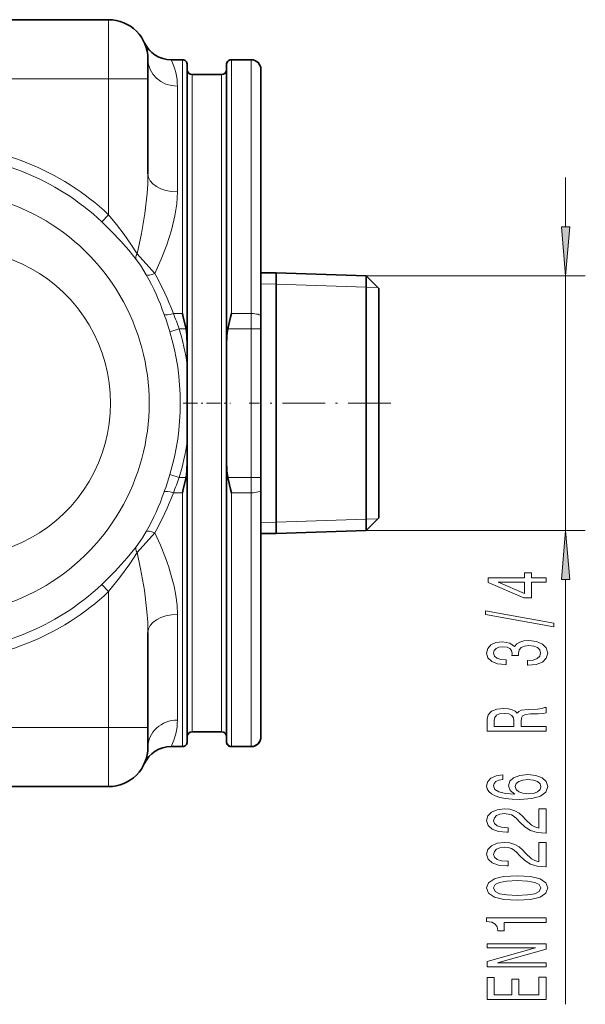
# Model space of a CAD drawing. Extents: x 0 to 210, y 0 to 297.
# Drawn here: x 102 to 131, y 61 to 111 of the extents above; entities that cross this region are included whole.
import ezdxf

# ---------------------------------------------------------------- set-up
doc = ezdxf.new("R2010")
doc.units = 0
doc.linetypes.add('DASHDOT', pattern=[18.5, 12, -3, 0.5, -3])

msp = doc.modelspace()

# ---------------------------------------------------------------- linework, layer by layer
at = {"color": 7, "lineweight": 35}
for p, q in [((82.099777, 111.39032), (106.275909, 111.39032)), ((108.275909, 109.39032), (108.275909, 108.39032)), ((109.457336, 109.354385), (110.045799, 109.354385)), ((109.457336, 109.353325), (110.025909, 109.353325)), ((110.202156, 109.280632), (110.209129, 109.287605)), ((112.349663, 109.280632), (112.342682, 109.287605)), ((112.506012, 109.354385), (113.525909, 109.354385)), ((112.525909, 109.353325), (113.525909, 109.353325)), ((110.275909, 109.103058), (110.275909, 94.816498)), ((112.275909, 109.103058), (112.275909, 94.816498)), ((114.025909, 96.316086), (114.025909, 108.853058)), ((108.275909, 108.39032), (108.275909, 103.552223)), ((110.525909, 108.602684), (112.025909, 108.602684)), ((110.525909, 108.601631), (112.025909, 108.601631)), ((114.025909, 98.51532), (114.80191, 98.51532)), ((114.80191, 98.51532), (114.80191, 88.714127)), ((119.375908, 98.372383), (114.80191, 98.51532)), ((119.375908, 88.782654), (119.375908, 98.372383)), ((120.025909, 97.722382), (119.375908, 98.372383)), ((120.025909, 89.094276), (120.025909, 97.722382)), ((114.025909, 95.665237), (114.025909, 96.316086)), ((114.025909, 88.115402), (114.025909, 95.665237)), ((110.275909, 93.839951), (110.275909, 94.816498)), ((112.275909, 91.89032), (112.275909, 94.816498)), ((110.275909, 89.940689), (110.275909, 93.839951)), ((112.275909, 88.964142), (112.275909, 91.89032)), ((110.275909, 88.964142), (110.275909, 89.940689)), ((110.275909, 88.964142), (110.275909, 74.677582)), ((112.275909, 88.964142), (112.275909, 74.677582)), ((114.80191, 88.714127), (114.80191, 85.26532)), ((119.375908, 85.408257), (119.375908, 88.782654)), ((120.025909, 86.058258), (120.025909, 89.094276)), ((114.025909, 87.464554), (114.025909, 88.115402)), ((114.025909, 74.927582), (114.025909, 87.464554)), ((120.025909, 86.058258), (119.375908, 85.408257)), ((114.025909, 85.26532), (114.80191, 85.26532)), ((119.375908, 85.408257), (114.80191, 85.26532)), ((108.275909, 80.228416), (108.275909, 75.39032)), ((108.275909, 75.39032), (108.275909, 74.39032)), ((112.025909, 75.179008), (110.525909, 75.179008)), ((110.025909, 74.427315), (109.457336, 74.427315)), ((110.203217, 74.501068), (110.209137, 74.495148)), ((112.348602, 74.501068), (112.34269, 74.495148)), ((113.525909, 74.427315), (112.525909, 74.427315)), ((113.887817, 74.56646), (113.879951, 74.574326)), ((82.099777, 72.39032), (106.275909, 72.39032))]:
    msp.add_line(p, q, dxfattribs=at)
at = {"color": 7, "lineweight": 13}
for p, q in [((106.275909, 111.39045), (106.275909, 111.391373)), ((106.275909, 111.39032), (106.275909, 108.39032)), ((109.457336, 109.353119), (109.457336, 109.354385)), ((109.457336, 109.353325), (109.457336, 109.352516)), ((109.457336, 109.352516), (110.025909, 109.352516)), ((110.025909, 109.353325), (110.025909, 109.352516)), ((110.025909, 109.352516), (110.025909, 96.446251)), ((112.525909, 109.353325), (112.525909, 109.352516)), ((112.525909, 109.352516), (112.525909, 96.446251)), ((112.525909, 109.352516), (113.525909, 109.352516)), ((113.525909, 109.354385), (113.525909, 109.353119)), ((113.525909, 109.353325), (113.525909, 109.352516)), ((113.525909, 96.446251), (113.525909, 109.352516)), ((75.775909, 108.39032), (106.275909, 108.39032)), ((108.275909, 108.39032), (106.275909, 108.39032)), ((106.275909, 108.39032), (106.275909, 101.471611)), ((110.525909, 108.601425), (110.525909, 108.602684)), ((110.525909, 108.601631), (110.525909, 108.600739)), ((110.525909, 108.600739), (110.525909, 75.179901)), ((110.525909, 108.600739), (112.025909, 108.600739)), ((112.025909, 108.601425), (112.025909, 108.602684)), ((112.025909, 108.601631), (112.025909, 108.600739)), ((112.025909, 108.600739), (112.025909, 75.179901)), ((109.775909, 108.008743), (109.775909, 102.631546)), ((129.527985, 100.862869), (129.527985, 103.372383)), ((105.934883, 101.108559), (106.275909, 101.471611)), ((108.620064, 98.485634), (107.723808, 99.488724)), ((119.375908, 98.372383), (130.527985, 98.372383)), ((129.527985, 85.408257), (129.527985, 98.372383)), ((114.025909, 97.958572), (114.80191, 97.934319)), ((114.80191, 97.934319), (119.375908, 97.791382)), ((119.375908, 97.791382), (119.975616, 97.772682)), ((110.025909, 96.446251), (109.56897, 96.446251)), ((113.525909, 96.446251), (112.525909, 96.446251)), ((113.525909, 95.665237), (113.525909, 96.446251)), ((109.390503, 95.522202), (109.867615, 95.665237)), ((110.214539, 95.665237), (109.867615, 95.665237)), ((113.525909, 95.665237), (112.33728, 95.665237)), ((113.525909, 88.115402), (113.525909, 95.665237)), ((114.025909, 95.665237), (113.525909, 95.665237)), ((109.390503, 88.258438), (109.867615, 88.115402)), ((110.214539, 88.115402), (109.867615, 88.115402)), ((113.525909, 88.115402), (112.33728, 88.115402)), ((114.025909, 88.115402), (113.525909, 88.115402)), ((113.525909, 87.334389), (113.525909, 88.115402)), ((110.025909, 87.334389), (109.56897, 87.334389)), ((110.025909, 87.334389), (110.025909, 74.428123)), ((113.525909, 87.334389), (112.525909, 87.334389)), ((112.525909, 87.334389), (112.525909, 74.428123)), ((113.525909, 74.428123), (113.525909, 87.334389)), ((114.025909, 85.822067), (114.80191, 85.846321)), ((114.80191, 85.846321), (119.375908, 85.989258)), ((119.375908, 85.989258), (119.975616, 86.007957)), ((107.723808, 84.291916), (108.620071, 85.295013)), ((119.375908, 85.408257), (130.527985, 85.408257)), ((105.934891, 82.672081), (106.275909, 82.309036)), ((129.527985, 61.319206), (129.527985, 82.91777)), ((106.275909, 82.309036), (106.275909, 75.39032)), ((109.775909, 81.149094), (109.775909, 75.771896)), ((75.775909, 75.39032), (106.275909, 75.39032)), ((108.275909, 75.39032), (106.275909, 75.39032)), ((106.275909, 75.39032), (106.275909, 72.39032)), ((110.525909, 75.179008), (110.525909, 75.179901)), ((112.025909, 75.179901), (110.525909, 75.179901)), ((112.025909, 75.179008), (112.025909, 75.179901)), ((110.025909, 74.428123), (109.457336, 74.428123)), ((109.457336, 74.427315), (109.457336, 74.428123)), ((110.025909, 74.428123), (110.025909, 74.427315)), ((112.525909, 74.428123), (112.525909, 74.427315)), ((113.525909, 74.428123), (112.525909, 74.428123)), ((113.525909, 74.427315), (113.525909, 74.428123))]:
    msp.add_line(p, q, dxfattribs=at)
at = {"color": 7, "linetype": 'DASHDOT', "lineweight": 13, "ltscale": 0.05999}
msp.add_line((110.076118, 91.89032), (112.4757, 91.89032), dxfattribs=at)
at = {"color": 7, "linetype": 'DASHDOT', "lineweight": 13, "ltscale": 0.18}
msp.add_line((120.625916, 91.89032), (113.425903, 91.89032), dxfattribs=at)
at = {"color": 7, "lineweight": 13}
for points in [[(107.723808, 99.488724), (107.94397, 100.512566), (108.116043, 101.533279), (108.232025, 102.548256), (108.264359, 103.052322), (108.275909, 103.552223)], [(108.620064, 98.485626), (108.951828, 99.214363), (109.236702, 99.947449), (109.471527, 100.683105), (109.648415, 101.419632), (109.74189, 102.028641), (109.775909, 102.631546)], [(107.723808, 99.488724), (107.410965, 99.969116), (107.068039, 100.461693), (106.684433, 100.971611), (106.275909, 101.471611)], [(107.678284, 99.202286), (107.300682, 99.664406), (106.888626, 100.136696), (106.425705, 100.628258), (105.934883, 101.108559)], [(108.192574, 98.418427), (107.893936, 98.906334), (107.678284, 99.202286)], [(107.678284, 84.578354), (107.999771, 85.036491), (108.192581, 85.362213)], [(109.775909, 81.149094), (109.754494, 81.623474), (109.694611, 82.102104), (109.602005, 82.582352), (109.481003, 83.063705), (109.334473, 83.546822), (109.165283, 84.029396), (108.910004, 84.664444), (108.620071, 85.295013)], [(105.934891, 82.672081), (106.609261, 83.342575), (107.226013, 84.028152), (107.678284, 84.578354)], [(106.275909, 82.309029), (106.837509, 83.007553), (107.3479, 83.718262), (107.723808, 84.291916)], [(108.275909, 80.228416), (108.262939, 80.759186), (108.22673, 81.294952), (108.097252, 82.375557), (107.905632, 83.462975), (107.723808, 84.291916)]]:
    msp.add_lwpolyline(points, dxfattribs=at)
for points in [[(129.310089, 100.862869), (129.527985, 98.372383), (129.74588, 100.862869)], [(129.74588, 82.91777), (129.527985, 85.408257), (129.310089, 82.91777)], [(128.527985, 82.779152), (128.527985, 83.012589), (127.78447, 83.012589), (127.78447, 83.269356), (127.438644, 83.269356), (127.438644, 83.012589), (125.592827, 83.012589), (125.592827, 82.776566), (127.404068, 81.988091), (127.78447, 81.988091), (127.78447, 82.779152)], [(127.438644, 82.205956), (126.094269, 82.779152), (127.438644, 82.779152)], [(128.929993, 80.520508), (128.929993, 80.699471), (125.445847, 81.327133), (125.445847, 81.145584)], [(127.585617, 78.560135), (127.615875, 78.560135), (128.030869, 78.601631), (128.342102, 78.723534), (128.540955, 78.915466), (128.614441, 79.169647), (128.540955, 79.439384), (128.350754, 79.641693), (128.048157, 79.77137), (127.659103, 79.818062), (127.404068, 79.79731), (127.196571, 79.74025), (127.036629, 79.646881), (126.919914, 79.522385), (126.686485, 79.690971), (126.314728, 79.750626), (125.977554, 79.711716), (125.722504, 79.600189), (125.562561, 79.418633), (125.506371, 79.169647), (125.575531, 78.936218), (125.765732, 78.757248), (126.068329, 78.640533), (126.470352, 78.601631), (126.50061, 78.601631), (126.50061, 78.832466), (126.223953, 78.853218), (126.025101, 78.920654), (125.904068, 79.029587), (125.86084, 79.18261), (125.895416, 79.317482), (125.986198, 79.416039), (126.133171, 79.475693), (126.332016, 79.499039), (126.543839, 79.475693), (126.686485, 79.413452), (126.772942, 79.304512), (126.798874, 79.156677), (126.794556, 79.055527), (127.136055, 79.055527), (127.127411, 79.18261), (127.166313, 79.346016), (127.270058, 79.467911), (127.438644, 79.540535), (127.659103, 79.566475), (127.909828, 79.537941), (128.095703, 79.46273), (128.212418, 79.343422), (128.251328, 79.185204), (128.208099, 79.021805), (128.078415, 78.902496), (127.870926, 78.827278), (127.585617, 78.798752)], [(128.527985, 75.212585), (128.527985, 75.453796), (127.261414, 75.453796), (127.261414, 75.700188), (127.274384, 75.881744), (127.3349, 75.995865), (127.477554, 76.058113), (127.732597, 76.084053), (128.121643, 76.097023), (128.376678, 76.112579), (128.527985, 76.143707), (128.527985, 76.416039), (128.445847, 76.416039), (128.324814, 76.356384), (128.100037, 76.33564), (127.615875, 76.317482), (127.257095, 76.273392), (127.144699, 76.213737), (127.062561, 76.120361), (126.954498, 76.224106), (126.8032, 76.29673), (126.612999, 76.343414), (126.383896, 76.358978), (126.020782, 76.32267), (125.748444, 76.218925), (125.584183, 76.047745), (125.527985, 75.814316), (125.527985, 75.212585)], [(125.895416, 75.746872), (125.921356, 75.90509), (126.003494, 76.016617), (126.154785, 76.086647), (126.392532, 76.109985), (126.643257, 76.084053), (126.794556, 76.014023), (126.87236, 75.894714), (126.893982, 75.731316), (126.893982, 75.453796), (125.895416, 75.453796)], [(126.336342, 72.990677), (125.986198, 72.941399), (125.726837, 72.827278), (125.562561, 72.650909), (125.506371, 72.422668), (125.536629, 72.269638), (125.618759, 72.137367), (125.752769, 72.020653), (125.94297, 71.922089), (126.180725, 71.844284), (126.470352, 71.787224), (126.811844, 71.750908), (127.196571, 71.74054), (127.81041, 71.782036), (128.255646, 71.909119), (128.523666, 72.114021), (128.614441, 72.394135), (128.536621, 72.645721), (128.333466, 72.837654), (128.01358, 72.962151), (127.607239, 73.006241), (127.196571, 72.962151), (126.881012, 72.842842), (126.682159, 72.658691), (126.612999, 72.43045), (126.699455, 72.184052), (126.945847, 71.999901), (126.470352, 72.038803), (126.128845, 72.121803), (125.925674, 72.248894), (125.856514, 72.425262), (125.891098, 72.554947), (125.981873, 72.653503), (126.133171, 72.718346), (126.336342, 72.75206)], [(127.611557, 72.754654), (127.883896, 72.726128), (128.091385, 72.653503), (128.229706, 72.536789), (128.272949, 72.391541), (128.229706, 72.238518), (128.095703, 72.121803), (127.888214, 72.046585), (127.615875, 72.023247), (127.34787, 72.049179), (127.144699, 72.121803), (127.015015, 72.241112), (126.967468, 72.401917), (127.015015, 72.541977), (127.140381, 72.653503), (127.343552, 72.726128)], [(128.527985, 70.023964), (128.527985, 71.261139), (128.156219, 71.261139), (128.156219, 70.283333), (127.953056, 70.337799), (127.78447, 70.431168), (127.477554, 70.719063), (127.34787, 70.872093), (127.161987, 71.043274), (126.945847, 71.165176), (126.690811, 71.235199), (126.401184, 71.261139), (126.038071, 71.217049), (125.752769, 71.095146), (125.571213, 70.908401), (125.506371, 70.667191), (125.579857, 70.418198), (125.783028, 70.228867), (126.107239, 70.106964), (126.535187, 70.06546), (126.595703, 70.06546), (126.595703, 70.301483), (126.561127, 70.301483), (126.267181, 70.324829), (126.051041, 70.394859), (125.912712, 70.506386), (125.865158, 70.654221), (125.908386, 70.804657), (126.016457, 70.916183), (126.185043, 70.988808), (126.396866, 71.01474), (126.595703, 70.996582), (126.764297, 70.947311), (126.91127, 70.864311), (127.040955, 70.750191), (127.179283, 70.59716), (127.447296, 70.342987), (127.732597, 70.164024), (128.078415, 70.057678), (128.515015, 70.023964)], [(128.527985, 68.312576), (128.527985, 69.549759), (128.156219, 69.549759), (128.156219, 68.571945), (127.953056, 68.626411), (127.78447, 68.719788), (127.477554, 69.007683), (127.34787, 69.160706), (127.161987, 69.331886), (126.945847, 69.453789), (126.690811, 69.523819), (126.401184, 69.549759), (126.038071, 69.505661), (125.752769, 69.383759), (125.571213, 69.197021), (125.506371, 68.955811), (125.579857, 68.706818), (125.783028, 68.517479), (126.107239, 68.395576), (126.535187, 68.35408), (126.595703, 68.35408), (126.595703, 68.590103), (126.561127, 68.590103), (126.267181, 68.613449), (126.051041, 68.683472), (125.912712, 68.794998), (125.865158, 68.942841), (125.908386, 69.093269), (126.016457, 69.204803), (126.185043, 69.27742), (126.396866, 69.30336), (126.595703, 69.285202), (126.764297, 69.235924), (126.91127, 69.152924), (127.040955, 69.038803), (127.179283, 68.88578), (127.447296, 68.631599), (127.732597, 68.452637), (128.078415, 68.346298), (128.515015, 68.312576)], [(127.062561, 66.608978), (127.741241, 66.647881), (128.225388, 66.769783), (128.519348, 66.96431), (128.614441, 67.234047), (128.519348, 67.501198), (128.225388, 67.695724), (127.741241, 67.815033), (127.062561, 67.856529), (126.388214, 67.815033), (126.120209, 67.765747), (125.899742, 67.695724), (125.605789, 67.501198), (125.506371, 67.234047), (125.605789, 66.96431), (125.904068, 66.769783), (126.388214, 66.647881)], [(127.062561, 66.857971), (126.539513, 66.878716), (126.163429, 66.943558), (125.94297, 67.060272), (125.865158, 67.234047), (125.94297, 67.405228), (126.163429, 67.521942), (126.539513, 67.586792), (127.062561, 67.607536), (127.589943, 67.586792), (127.966026, 67.521942), (128.186493, 67.405228), (128.259979, 67.234047), (128.186493, 67.060272), (127.966026, 66.943558), (127.589943, 66.878716)], [(128.527985, 65.475983), (128.527985, 65.712006), (125.506371, 65.712006), (125.506371, 65.535629), (125.770058, 65.488953), (125.947296, 65.395576), (126.051041, 65.25293), (126.085617, 65.055809), (126.392532, 65.055809), (126.392532, 65.475983)], [(128.527985, 63.219925), (128.527985, 63.435204), (126.068329, 63.435204), (128.527985, 64.125114), (128.527985, 64.402634), (125.527985, 64.402634), (125.527985, 64.184769), (127.98764, 64.184769), (125.527985, 63.502636), (125.527985, 63.219925)], [(128.527985, 61.555229), (128.527985, 62.696442), (128.164871, 62.696442), (128.164871, 61.793846), (127.149017, 61.793846), (127.149017, 62.597881), (126.790237, 62.597881), (126.790237, 61.793846), (125.891098, 61.793846), (125.891098, 62.67569), (125.527985, 62.67569), (125.527985, 61.555229)]]:
    msp.add_lwpolyline(points, close=True, dxfattribs=at)
at = {"color": 7, "lineweight": 35}
for points in [[(110.025909, 96.446251), (110.074707, 96.264656), (110.214539, 95.665237)], [(112.525909, 96.446251), (112.477112, 96.264656), (112.33728, 95.665237)], [(110.214539, 95.665237), (110.257019, 95.334305), (110.275909, 94.816498)], [(112.33728, 95.665237), (112.2948, 95.334305), (112.275909, 94.816498)], [(110.214539, 88.115402), (110.257019, 88.446335), (110.275909, 88.964142)], [(112.33728, 88.115402), (112.2948, 88.446335), (112.275909, 88.964142)], [(110.025909, 87.334389), (110.074707, 87.515991), (110.214539, 88.115402)], [(112.525909, 87.334389), (112.477112, 87.515991), (112.33728, 88.115402)]]:
    msp.add_lwpolyline(points, dxfattribs=at)
for centre, radius, start, end in [((106.275909, 109.39032), 2, 360, 90.000003), ((109.458954, 110.859428), 1.50519, 204.74006, 269.938123), ((109.458969, 110.858383), 1.505198, 204.740456, 269.938061), ((110.025909, 109.103325), 0.25, 0, 90.000003), ((110.047523, 109.125), 0.229313, 45.176452, 90.431329), ((109.996574, 109.106682), 0.279241, 359.584177, 40.403953), ((112.525909, 109.103325), 0.25, 90.000003, 180.000005), ((112.555222, 109.106667), 0.279221, 139.590489, 180.413153), ((112.504288, 109.125), 0.229311, 89.571961, 134.823836), ((113.525757, 108.854263), 0.500135, 359.982023, 89.982265), ((113.525757, 108.85321), 0.500137, 359.982066, 89.981971), ((110.526756, 108.853317), 0.25074, 179.817899, 269.806628), ((110.526756, 108.852257), 0.25074, 179.817899, 269.806621), ((112.025063, 108.853317), 0.25074, 270.193374, 0.182105), ((112.025063, 108.852257), 0.25074, 270.193374, 0.182105), ((110.526756, 74.928383), 0.25074, 90.193365, 180.182101), ((112.025063, 74.928383), 0.25074, 359.817897, 89.806633), ((110.025909, 74.677315), 0.25, 269.999997, 360), ((109.996597, 74.676086), 0.279221, 319.59049, 0.413151), ((112.525909, 74.677315), 0.25, 180.000005, 269.999997), ((112.554665, 74.675812), 0.278614, 181.167247, 220.440384), ((113.525757, 74.927429), 0.500135, 270.017845, 0.018122), ((113.490936, 74.924637), 0.534804, 317.934156, 0.42834), ((106.275909, 74.39032), 2, 269.999997, 360), ((109.458969, 72.922256), 1.505199, 90.061939, 155.259516), ((110.047623, 74.65757), 0.229116, 270.361219, 314.838496), ((112.504196, 74.657578), 0.229117, 225.161698, 269.6381), ((113.556534, 74.895432), 0.466943, 270.255385, 315.200933)]:
    msp.add_arc(centre, radius, start, end, dxfattribs=at)
at = {"color": 7, "lineweight": 13}
for centre, radius, start, end in [((109.460022, 110.858582), 1.506208, 204.730157, 269.898043), ((106.763123, 108.003304), 3.012981, 0.103439, 26.60092), ((110.026222, 109.102745), 0.249731, 0.071642, 90.071467), ((113.526215, 108.852737), 0.499736, 0.036034, 90.035117), ((110.527298, 108.851776), 0.251216, 179.707523, 269.68292), ((112.024521, 108.851776), 0.251216, 270.317082, 0.292469), ((97.275909, 91.89032), 13.145382, 46.791826, 90.000003), ((97.275909, 91.89032), 12.647285, 46.791826, 90.000003), ((96.474709, 91.917496), 13.400406, 19.537917, 29.021013), ((97.051178, 91.862152), 13.330763, 20.113106, 29.79223), ((91.689499, 90.214104), 18.479761, 16.692689, 19.553367), ((96.081497, 90.840889), 14.605876, 19.287121, 22.567688), ((97.275909, 91.89032), 13.145382, 8.529188, 16.688413), ((97.275909, 91.89032), 12.647285, 343.311587, 16.688413), ((97.275909, 91.89032), 13.145382, 343.311587, 351.470812), ((91.68914, 93.566658), 18.480134, 340.446637, 343.307262), ((96.081673, 92.939735), 14.605704, 337.432118, 340.712726), ((96.474625, 91.86319), 13.400496, 330.979035, 340.462041), ((97.050293, 91.918915), 13.33174, 330.208098, 339.886486), ((97.275909, 91.89032), 12.647285, 269.999997, 313.208174), ((97.275909, 91.89032), 13.145382, 269.999997, 313.208174), ((106.763115, 75.777336), 3.012989, 333.399186, 359.896584), ((110.527298, 74.928864), 0.251216, 90.31708, 180.292464), ((112.024521, 74.928864), 0.251216, 359.707531, 89.682918), ((110.026222, 74.677895), 0.249731, 269.928533, 359.928358), ((113.526215, 74.927902), 0.499736, 269.964883, 359.963966), ((109.460022, 72.922058), 1.506207, 90.101916, 155.269857)]:
    msp.add_arc(centre, radius, start, end, dxfattribs=at)
for centre, major_axis, ratio, start_param, end_param in [((109.775894, 109.390335), (1.499992, 0.000023), 0.921057, 3.141579483, 4.71237331), ((112.525909, 109.103058), (-0.25, 0), 0.99784, 4.71238898, 6.283185307), ((109.775909, 103.552223), (1.5, 0), 0.613784, 3.141592654, 4.71238898), ((97.525055, 91.89032), (10.813553, 0.000076), 0.999529, 4.689339777, 7.87701602), ((98.551147, 91.89032), (7.824936, -0.000465), 0.999493, 4.680598915, 7.885889546), ((108.085785, 99.488724), (0.392006, 0.310379), 0.545833, 2.174360174, 3.037386497), ((108.620064, 98.674065), (0.436897, 0.243141), 0.334987, 3.234224242, 4.528078365), ((109.56897, 96.576424), (0.471046, 0.167671), 0.246204, 3.231637944, 4.624975101), ((113.525909, 96.316086), (0.5, 0), 0.260339, 0, 1.570796327), ((109.56897, 87.204216), (0.471046, -0.167671), 0.246205, 1.658210325, 3.051547299), ((113.525909, 87.464554), (0.5, 0), 0.260339, 4.71238898, 6.283185307), ((108.620071, 85.106583), (0.436897, -0.243141), 0.334987, 1.755107653, 3.048960071), ((108.085785, 84.291916), (0.392006, -0.310379), 0.545833, 3.245797912, 4.108823854), ((109.775909, 80.228416), (1.5, 0), 0.613785, 1.570796367, 3.141592654), ((109.775909, 74.39032), (1.5, 0), 0.921053, 1.570796327, 3.141592654), ((112.525909, 74.677582), (-0.25, 0), 0.99784, 0, 1.570796327)]:
    msp.add_ellipse(centre, major_axis=major_axis, ratio=ratio, start_param=start_param, end_param=end_param, dxfattribs=at)
for points in [[(129.310089, 100.862869), (129.527985, 98.372383), (129.310089, 100.862869), (129.74588, 100.862869)], [(129.74588, 82.91777), (129.527985, 85.408257), (129.74588, 82.91777), (129.310089, 82.91777)]]:
    msp.add_solid(points, dxfattribs=at)

doc.saveas('drawing.dxf')
